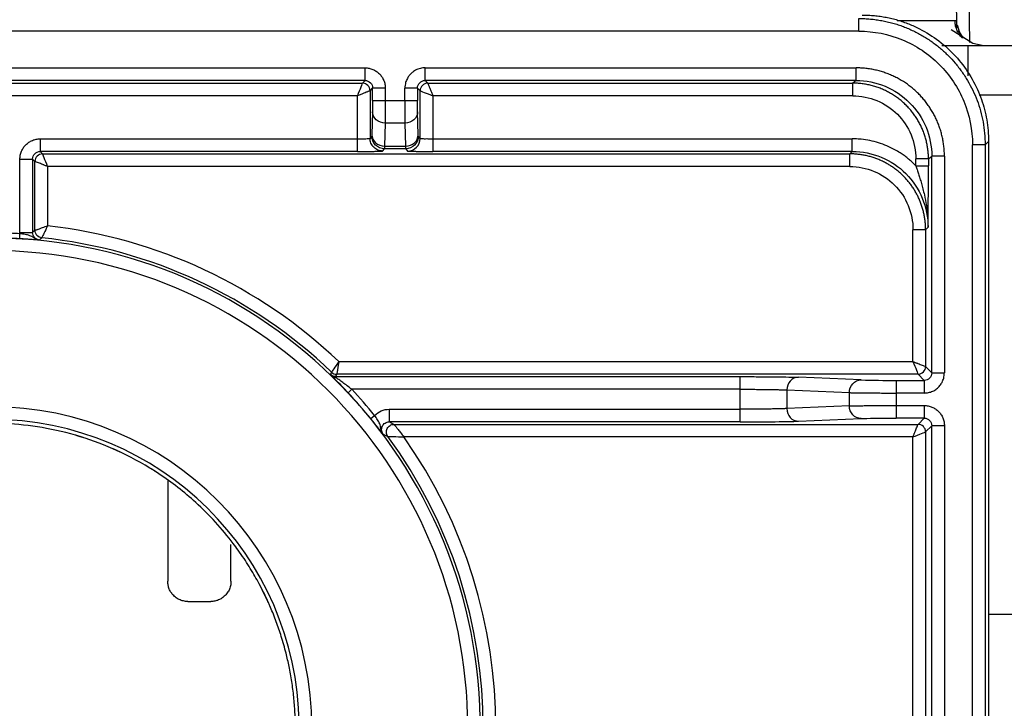
# Paper-space layout '_Left' of a CAD drawing. Units: millimetres. Extents: x 191 to 526, y -578 to -56.
# Drawn here: x 385 to 424, y -174 to -147 of the extents above; entities that cross this region are included whole.
import ezdxf

# ---------------------------------------------------------------- set-up
doc = ezdxf.new("R2010")
doc.units = ezdxf.units.MM

psp = doc.layouts.new('_Left')

# ---------------------------------------------------------------- linework, layer by layer
at = {"color": 7, "linetype": 'Continuous', "lineweight": 25}
for p, q in [((422.353, -147.085), (421.369, -65.825)), ((421.944, -72.777), (422.851, -147.657)), ((422.271, -146.791), (422.35, -146.789)), ((422.512, -147.413), (422.369, -146.975)), ((418.469, -147.212), (311.888, -147.212)), ((422.982, -147.707), (422.123, -147.16)), ((423.35, -147.777), (422.976, -147.703)), ((421.756, -147.777), (422.786, -147.777)), ((342.791, -148.665), (398.915, -148.665)), ((398.915, -149.165), (398.915, -148.665)), ((401.291, -148.665), (418.356, -148.665)), ((398.915, -149.165), (342.791, -149.165)), ((342.896, -149.27), (398.81, -149.27)), ((398.915, -149.165), (398.81, -149.27)), ((418.356, -149.165), (401.291, -149.165)), ((401.396, -149.27), (401.291, -149.165)), ((401.396, -149.27), (418.225, -149.27)), ((418.356, -149.165), (418.225, -149.27)), ((399.11, -149.57), (399.215, -149.465)), ((399.11, -149.57), (399.11, -151.455)), ((399.215, -149.959), (399.215, -149.465)), ((399.715, -149.465), (399.715, -149.959)), ((400.491, -149.959), (400.491, -149.465)), ((400.991, -149.465), (400.991, -149.959)), ((400.991, -149.465), (401.096, -149.57)), ((401.096, -151.455), (401.096, -149.57)), ((398.61, -149.77), (343.096, -149.77)), ((398.61, -151.472), (398.61, -149.77)), ((399.715, -149.959), (400.491, -149.959)), ((401.596, -149.77), (401.596, -151.472)), ((418.225, -149.77), (401.596, -149.77)), ((399.211, -150.406), (399.186, -151.311)), ((401.02, -151.311), (400.995, -150.406)), ((399.711, -150.854), (399.686, -151.759)), ((400.495, -150.854), (399.711, -150.854)), ((400.495, -150.854), (400.52, -151.759)), ((386.048, -151.472), (398.61, -151.472)), ((386.048, -151.472), (386.048, -151.972)), ((399.183, -151.364), (399.11, -151.455)), ((401.096, -151.455), (401.023, -151.364)), ((401.596, -151.472), (418.208, -151.472)), ((423.468, -151.711), (423.603, -151.577)), ((423.603, -151.577), (423.603, -153.428)), ((398.61, -151.972), (386.048, -151.972)), ((386.144, -152.069), (386.048, -151.972)), ((399.61, -151.955), (399.683, -151.864)), ((400.523, -151.864), (399.683, -151.864)), ((399.686, -151.759), (400.52, -151.759)), ((400.523, -151.864), (400.596, -151.955)), ((418.208, -151.972), (401.596, -151.972)), ((418.208, -151.972), (418.112, -152.069)), ((422.968, -197.843), (422.968, -151.711)), ((423.468, -151.711), (423.468, -197.843)), ((385.248, -155.178), (385.248, -152.272)), ((385.748, -152.272), (385.748, -155.178)), ((385.748, -152.272), (385.844, -152.368)), ((385.844, -155.091), (385.844, -152.368)), ((386.144, -152.069), (418.112, -152.069)), ((420.725, -152.54), (420.725, -152.27)), ((421.225, -152.27), (421.356, -152.165)), ((421.225, -152.27), (421.225, -152.54)), ((421.356, -160.73), (421.356, -152.165)), ((421.856, -152.165), (421.856, -160.73)), ((418.112, -152.568), (386.344, -152.568)), ((386.344, -152.568), (386.344, -154.912)), ((421.224, -152.889), (421.225, -152.54)), ((423.603, -154.576), (423.603, -194.978)), ((385.248, -155.178), (385.748, -155.178)), ((385.844, -155.091), (385.748, -155.178)), ((420.612, -160.286), (420.612, -155.068)), ((421.111, -155.068), (421.111, -160.486)), ((421.111, -155.068), (421.208, -154.972)), ((385.238, -155.427), (385.25, -155.228)), ((397.874, -160.286), (420.612, -160.286)), ((421.356, -160.73), (421.111, -160.486)), ((397.756, -160.882), (397.794, -160.786)), ((397.756, -160.882), (413.764, -160.882)), ((420.812, -160.786), (397.794, -160.786)), ((418.555, -161.014), (416.075, -160.909)), ((420.812, -160.786), (421.056, -161.03)), ((398.059, -161.326), (398.242, -161.519)), ((398.388, -161.382), (398.242, -161.519)), ((413.764, -161.382), (398.388, -161.382)), ((413.764, -162.172), (413.764, -161.382)), ((415.613, -161.409), (418.093, -161.514)), ((415.613, -161.409), (415.613, -162.145)), ((419.942, -161.03), (421.056, -161.03)), ((418.093, -162.04), (418.093, -161.514)), ((419.942, -161.53), (419.942, -162.024)), ((421.056, -161.53), (419.942, -161.53)), ((399.868, -162.172), (413.764, -162.172)), ((399.868, -162.172), (399.868, -162.672)), ((418.093, -162.04), (415.613, -162.145)), ((419.942, -162.024), (421.056, -162.024)), ((421.056, -162.024), (421.056, -162.524)), ((399.137, -162.543), (399.292, -162.417)), ((416.075, -162.645), (418.555, -162.54)), ((421.056, -162.524), (419.942, -162.524)), ((421.056, -162.524), (420.812, -162.769)), ((400.059, -162.769), (399.868, -162.672)), ((413.764, -162.672), (399.868, -162.672)), ((400.059, -162.769), (420.812, -162.769)), ((421.111, -163.068), (421.356, -162.824)), ((421.356, -186.73), (421.356, -162.824)), ((421.856, -162.824), (421.856, -186.73)), ((399.628, -163.152), (399.818, -163.246)), ((420.612, -163.268), (400.449, -163.268)), ((420.612, -186.286), (420.612, -163.268)), ((421.111, -163.068), (421.111, -186.486)), ((391.103, -165.001), (391.103, -168.98)), ((393.603, -168.98), (393.603, -167.517)), ((391.9, -169.777), (392.806, -169.777))]:
    psp.add_line(p, q, dxfattribs=at)
at = {"color": 7, "linetype": 'Continuous', "lineweight": 25, "flags": 128}
psp.add_lwpolyline([(397.587, -160.702), (397.565, -160.756), (397.548, -160.798)], dxfattribs=at)
at = {"color": 7, "linetype": 'Continuous', "lineweight": 25}
for centre, radius, start, end in [((398.81, -149.57), 0.3, 0.0131, 89.9869), ((401.396, -149.57), 0.3, 90.0131, 179.9869), ((386.144, -152.369), 0.3, 90.0204, 179.9796), ((384.103, -174.777), 19.991, 46.4589, 83.5625), ((384.103, -174.777), 19.378, 270, 89.2982), ((384.103, -174.777), 19.383, 86.643, 88.9862), ((384.103, -174.777), 19.583, 86.643, 88.9862), ((384.103, -174.777), 19.491, 46.2282, 84.0835), ((384.103, -174.777), 18.878, 270, 90), ((420.811, -160.486), 0.3, 270.0204, 359.9796), ((397.794, -160.486), 0.3, 226.2348, 269.9919), ((419.751, -118.044), 42.986, 268.4058, 270.2547), ((384.103, -174.777), 19.583, 39.1371, 43.1585), ((384.103, -174.777), 19.383, 39.1371, 43.1585), ((384.103, -174.777), 12.702, 270, 90), ((384.103, -174.777), 12.202, 271.5972, 90), ((384.103, -174.777), 12.05, 64.5558, 79.4682), ((420.811, -163.069), 0.3, 0.0204, 89.9796), ((384.103, -174.777), 19.491, 323.7292, 36.2709), ((384.103, -174.777), 19.991, 324.8526, 35.1474)]:
    psp.add_arc(centre, radius, start, end, dxfattribs=at)
for points, knots in [([(418.603, -146.577), (418.684, -146.578), (418.843, -146.58), (419.081, -146.597), (419.316, -146.624), (419.548, -146.663), (419.777, -146.712), (420.003, -146.772), (420.226, -146.843), (420.445, -146.925), (420.867, -147.107), (421.463, -147.443), (422.158, -148.022), (422.737, -148.717), (423.104, -149.367), (423.325, -149.908), (423.45, -150.311), (423.538, -150.724), (423.593, -151.147), (423.6, -151.433), (423.603, -151.577)], [0, 0, 0, 0, 0.030698, 0.061067, 0.091174, 0.121087, 0.150874, 0.180606, 0.210353, 0.240184, 0.270171, 0.386008, 0.500027, 0.613956, 0.729884, 0.783707, 0.837222, 0.890839, 0.944966, 1, 1, 1, 1]), ([(418.469, -147.212), (418.469, -147.082), (418.469, -146.953), (418.469, -146.768), (418.469, -146.713), (418.469, -146.712)], [0, 0, 0, 0, 0.5, 0.5, 1, 1, 1, 1]), ([(418.469, -146.712), (418.545, -146.713), (418.698, -146.715), (418.926, -146.731), (419.152, -146.757), (419.374, -146.793), (419.594, -146.838), (419.81, -146.893), (420.022, -146.957), (420.23, -147.03), (420.433, -147.112), (420.632, -147.202), (420.824, -147.3), (421.012, -147.405), (421.193, -147.517), (421.369, -147.637), (421.538, -147.763), (421.701, -147.895), (421.857, -148.032), (422.056, -148.224), (422.291, -148.48), (422.549, -148.812), (422.781, -149.169), (422.984, -149.549), (423.155, -149.951), (423.292, -150.371), (423.392, -150.807), (423.456, -151.255), (423.464, -151.559), (423.468, -151.711)], [0, 0, 0, 0, 0.029251, 0.05833, 0.087238, 0.115973, 0.144537, 0.172929, 0.201149, 0.229197, 0.257073, 0.284778, 0.31231, 0.339671, 0.366861, 0.393878, 0.420724, 0.447397, 0.4739, 0.50023, 0.553027, 0.606508, 0.660671, 0.715517, 0.771047, 0.82726, 0.884157, 0.941737, 1, 1, 1, 1]), ([(419.979, -146.793), (420.406, -146.794), (421.28, -146.795), (421.957, -146.793), (422.242, -146.792), (422.269, -146.791), (422.271, -146.791)], [0, 0, 0, 0, 0.3804472, 0.7795225, 0.988403, 1, 1, 1, 1]), ([(422.566, -147.49), (422.52, -147.439), (422.431, -147.337), (422.341, -147.156), (422.285, -146.97), (422.278, -146.844), (422.275, -146.783)], [0, 0, 0, 0, 0.2628009, 0.5201045, 0.7670726, 1, 1, 1, 1]), ([(418.469, -147.212), (419.058, -147.212), (419.647, -147.329), (420.735, -147.779), (421.234, -148.113), (422.067, -148.946), (422.401, -149.445), (422.851, -150.533), (422.969, -151.122), (422.968, -151.711)], [0, 0, 0, 0, 0.25, 0.25, 0.5, 0.5, 0.75, 0.75, 1, 1, 1, 1]), ([(422.64, -147.489), (422.617, -147.471), (422.516, -147.387), (422.462, -147.265), (422.42, -147.17)], [0, 0, 0, 0, 0.2229386, 1, 1, 1, 1]), ([(422.786, -147.777), (422.852, -147.777), (422.983, -147.777), (423.18, -147.777), (423.374, -147.777), (423.567, -147.777), (423.757, -147.777), (423.946, -147.777), (424.133, -147.777), (424.499, -147.777), (425.023, -147.777), (425.632, -147.777), (426.134, -147.777), (426.443, -147.777), (426.62, -147.777), (426.715, -147.777), (426.775, -147.777), (426.782, -147.777), (426.786, -147.777)], [0, 0, 0, 0, 0.0315327, 0.0628402, 0.0939977, 0.1250813, 0.1561677, 0.1873335, 0.2186549, 0.2502068, 0.3750773, 0.5000366, 0.624907, 0.7498664, 0.812689, 0.8749111, 0.9371443, 1, 1, 1, 1]), ([(422.786, -147.777), (422.786, -147.807), (422.786, -147.867), (422.786, -148.311), (422.786, -148.758), (422.786, -148.978)], [0, 0, 0, 0, 0.336283, 0.672567, 1, 1, 1, 1]), ([(398.915, -148.665), (398.941, -148.666), (398.994, -148.667), (399.071, -148.679), (399.147, -148.698), (399.245, -148.734), (399.362, -148.796), (399.483, -148.895), (399.584, -149.017), (399.658, -149.156), (399.706, -149.307), (399.712, -149.412), (399.715, -149.465)], [0, 0, 0, 0, 0.063135, 0.125377, 0.18734, 0.249649, 0.375022, 0.499408, 0.623548, 0.749535, 0.874004, 1, 1, 1, 1]), ([(401.291, -148.665), (401.26, -148.666), (401.197, -148.668), (401.102, -148.686), (401.007, -148.715), (400.914, -148.757), (400.824, -148.813), (400.739, -148.883), (400.658, -148.972), (400.578, -149.092), (400.507, -149.26), (400.497, -149.392), (400.491, -149.465)], [0, 0, 0, 0, 0.074004, 0.150551, 0.229657, 0.3113, 0.395472, 0.482189, 0.571419, 0.683553, 0.826434, 1, 1, 1, 1]), ([(401.291, -149.165), (401.291, -149.164), (401.291, -149.153), (401.291, -149.103), (401.291, -149.065), (401.291, -148.968), (401.291, -148.909), (401.291, -148.787), (401.291, -148.724), (401.291, -148.665)], [0, 0, 0, 0, 0.25, 0.25, 0.5, 0.5, 0.75, 0.75, 1, 1, 1, 1]), ([(421.856, -152.165), (421.855, -152.103), (421.853, -151.98), (421.838, -151.795), (421.814, -151.611), (421.78, -151.429), (421.736, -151.248), (421.682, -151.069), (421.619, -150.893), (421.546, -150.721), (421.464, -150.552), (421.373, -150.388), (421.274, -150.228), (421.165, -150.074), (421.048, -149.925), (420.923, -149.783), (420.791, -149.648), (420.651, -149.519), (420.503, -149.399), (420.35, -149.286), (420.19, -149.182), (420.024, -149.086), (419.853, -148.999), (419.677, -148.922), (419.497, -148.854), (419.313, -148.797), (419.126, -148.749), (418.936, -148.712), (418.744, -148.685), (418.551, -148.669), (418.421, -148.666), (418.356, -148.665)], [0, 0, 0, 0, 0.033614, 0.067299, 0.101041, 0.134836, 0.168687, 0.202597, 0.236568, 0.270604, 0.304706, 0.338873, 0.373103, 0.407395, 0.441749, 0.476167, 0.510647, 0.54519, 0.579795, 0.614465, 0.649197, 0.683991, 0.718846, 0.75376, 0.788736, 0.823777, 0.858887, 0.894068, 0.929322, 0.964638, 1, 1, 1, 1]), ([(418.356, -149.165), (418.356, -149.163), (418.356, -149.109), (418.356, -148.924), (418.356, -148.795), (418.356, -148.665)], [0, 0, 0, 0, 0.5, 0.5, 1, 1, 1, 1]), ([(398.81, -149.27), (398.809, -149.272), (398.784, -149.334), (398.709, -149.522), (398.66, -149.646), (398.61, -149.77)], [0, 0, 0, 0, 0.5, 0.5, 1, 1, 1, 1]), ([(398.915, -149.165), (398.993, -149.165), (399.071, -149.198), (399.182, -149.309), (399.215, -149.387), (399.215, -149.465)], [0, 0, 0, 0, 0.5, 0.5, 1, 1, 1, 1]), ([(400.991, -149.465), (400.991, -149.387), (401.023, -149.309), (401.135, -149.198), (401.213, -149.165), (401.291, -149.165)], [0, 0, 0, 0, 0.5, 0.5, 1, 1, 1, 1]), ([(401.396, -149.27), (401.397, -149.271), (401.398, -149.273), (401.403, -149.287), (401.412, -149.308), (401.423, -149.337), (401.438, -149.375), (401.46, -149.431), (401.493, -149.514), (401.54, -149.632), (401.577, -149.722), (401.596, -149.77)], [0, 0, 0, 0, 0.077342, 0.156453, 0.237517, 0.320705, 0.406175, 0.494076, 0.640462, 0.809035, 1, 1, 1, 1]), ([(421.225, -152.27), (421.224, -152.211), (421.222, -152.094), (421.206, -151.918), (421.18, -151.743), (421.144, -151.57), (421.097, -151.399), (421.041, -151.23), (420.974, -151.064), (420.897, -150.903), (420.811, -150.746), (420.715, -150.594), (420.61, -150.447), (420.496, -150.307), (420.373, -150.174), (420.243, -150.048), (420.104, -149.929), (419.959, -149.82), (419.806, -149.719), (419.648, -149.627), (419.483, -149.545), (419.314, -149.473), (419.14, -149.411), (418.962, -149.36), (418.781, -149.32), (418.597, -149.292), (418.412, -149.274), (418.287, -149.271), (418.225, -149.27)], [0, 0, 0, 0, 0.037307, 0.074705, 0.112197, 0.14978, 0.187456, 0.225224, 0.263085, 0.301038, 0.339083, 0.377221, 0.415451, 0.453774, 0.492189, 0.530696, 0.569296, 0.607988, 0.646773, 0.685651, 0.724621, 0.763683, 0.802838, 0.842085, 0.881425, 0.920857, 0.960382, 1, 1, 1, 1]), ([(418.225, -149.77), (418.225, -149.64), (418.225, -149.511), (418.225, -149.327), (418.225, -149.272), (418.225, -149.27)], [0, 0, 0, 0, 0.5, 0.5, 1, 1, 1, 1]), ([(418.356, -149.165), (418.749, -149.165), (419.142, -149.243), (419.867, -149.544), (420.2, -149.766), (420.755, -150.321), (420.978, -150.654), (421.278, -151.379), (421.356, -151.772), (421.356, -152.165)], [0, 0, 0, 0, 0.25, 0.25, 0.5, 0.5, 0.75, 0.75, 1, 1, 1, 1]), ([(399.11, -149.57), (399.109, -149.571), (399.107, -149.571), (399.094, -149.577), (399.073, -149.585), (399.044, -149.597), (399.006, -149.612), (398.95, -149.634), (398.867, -149.667), (398.749, -149.714), (398.658, -149.751), (398.61, -149.77)], [0, 0, 0, 0, 0.075978, 0.154141, 0.23468, 0.317767, 0.40356, 0.492204, 0.637915, 0.807111, 1, 1, 1, 1]), ([(399.715, -149.465), (399.585, -149.465), (399.456, -149.465), (399.271, -149.465), (399.217, -149.465), (399.215, -149.465)], [0, 0, 0, 0, 0.5, 0.5, 1, 1, 1, 1]), ([(400.991, -149.465), (400.989, -149.465), (400.935, -149.465), (400.75, -149.465), (400.621, -149.465), (400.491, -149.465)], [0, 0, 0, 0, 0.5, 0.5, 1, 1, 1, 1]), ([(401.096, -149.57), (401.098, -149.571), (401.16, -149.596), (401.348, -149.671), (401.472, -149.721), (401.596, -149.77)], [0, 0, 0, 0, 0.5, 0.5, 1, 1, 1, 1]), ([(399.215, -149.959), (399.215, -150.047), (399.214, -150.141), (399.213, -150.302), (399.212, -150.367), (399.211, -150.406)], [0, 0, 0, 0, 0.5, 0.5, 1, 1, 1, 1]), ([(399.215, -149.959), (399.217, -149.959), (399.271, -149.959), (399.456, -149.959), (399.585, -149.959), (399.715, -149.959)], [0, 0, 0, 0, 0.5, 0.5, 1, 1, 1, 1]), ([(399.715, -149.959), (399.715, -149.991), (399.715, -150.054), (399.715, -150.15), (399.714, -150.244), (399.714, -150.337), (399.714, -150.428), (399.714, -150.514), (399.713, -150.596), (399.713, -150.672), (399.712, -150.741), (399.712, -150.803), (399.711, -150.837), (399.711, -150.854)], [0, 0, 0, 0, 0.085822, 0.172662, 0.260519, 0.349393, 0.439285, 0.530194, 0.62212, 0.715064, 0.809025, 0.904004, 1, 1, 1, 1]), ([(400.491, -149.959), (400.491, -149.99), (400.491, -150.056), (400.491, -150.157), (400.491, -150.264), (400.492, -150.375), (400.492, -150.486), (400.493, -150.594), (400.493, -150.695), (400.494, -150.784), (400.495, -150.83), (400.495, -150.853)], [0, 0, 0, 0, 0.084822, 0.177238, 0.277179, 0.384361, 0.498241, 0.617989, 0.742483, 0.870344, 1, 1, 1, 1]), ([(400.491, -149.959), (400.621, -149.959), (400.75, -149.959), (400.935, -149.959), (400.989, -149.959), (400.991, -149.959)], [0, 0, 0, 0, 0.5, 0.5, 1, 1, 1, 1]), ([(400.995, -150.406), (400.994, -150.367), (400.993, -150.302), (400.991, -150.141), (400.991, -150.047), (400.991, -149.959)], [0, 0, 0, 0, 0.5, 0.5, 1, 1, 1, 1]), ([(418.225, -149.77), (418.552, -149.77), (418.88, -149.835), (419.484, -150.086), (419.761, -150.271), (420.224, -150.734), (420.41, -151.011), (420.66, -151.616), (420.725, -151.943), (420.725, -152.27)], [0, 0, 0, 0, 0.25, 0.25, 0.5, 0.5, 0.75, 0.75, 1, 1, 1, 1]), ([(428.786, -149.753), (428.761, -149.751), (428.713, -149.748), (428.226, -149.744), (427.136, -149.742), (425.503, -149.744), (424.15, -149.748), (423.495, -149.75), (423.237, -149.751)], [0, 0, 0, 0, 0.137202, 0.270696, 0.525392, 0.780106, 0.913595, 1, 1, 1, 1]), ([(399.711, -150.854), (399.58, -150.853), (399.451, -150.804), (399.266, -150.639), (399.212, -150.523), (399.211, -150.406)], [0, 0, 0, 0, 0.5, 0.5, 1, 1, 1, 1]), ([(400.995, -150.406), (400.994, -150.523), (400.94, -150.639), (400.755, -150.804), (400.625, -150.853), (400.495, -150.854)], [0, 0, 0, 0, 0.5, 0.5, 1, 1, 1, 1]), ([(385.248, -152.272), (385.249, -152.246), (385.25, -152.193), (385.262, -152.115), (385.281, -152.039), (385.317, -151.94), (385.379, -151.824), (385.479, -151.703), (385.601, -151.603), (385.74, -151.529), (385.891, -151.481), (385.995, -151.475), (386.048, -151.472)], [0, 0, 0, 0, 0.063375, 0.125848, 0.188041, 0.250584, 0.376093, 0.500621, 0.624599, 0.750424, 0.874453, 1, 1, 1, 1]), ([(398.61, -151.472), (398.631, -151.472), (398.672, -151.472), (398.733, -151.472), (398.79, -151.471), (398.844, -151.471), (398.919, -151.47), (399.009, -151.467), (399.053, -151.459), (399.075, -151.455)], [0, 0, 0, 0, 0.104738, 0.207418, 0.30804, 0.406605, 0.503112, 0.752465, 1, 1, 1, 1]), ([(398.61, -151.972), (398.61, -151.97), (398.61, -151.915), (398.61, -151.73), (398.61, -151.602), (398.61, -151.472)], [0, 0, 0, 0, 0.5, 0.5, 1, 1, 1, 1]), ([(399.61, -151.955), (399.551, -151.955), (399.488, -151.944), (399.365, -151.896), (399.306, -151.858), (399.208, -151.76), (399.17, -151.701), (399.121, -151.578), (399.11, -151.514), (399.11, -151.455)], [0, 0, 0, 0, 0.25, 0.25, 0.5, 0.5, 0.75, 0.75, 1, 1, 1, 1]), ([(399.683, -151.864), (399.552, -151.864), (399.422, -151.81), (399.237, -151.625), (399.183, -151.495), (399.183, -151.364)], [0, 0, 0, 0, 0.5, 0.5, 1, 1, 1, 1]), ([(399.186, -151.311), (399.186, -151.428), (399.241, -151.544), (399.426, -151.709), (399.555, -151.758), (399.686, -151.759)], [0, 0, 0, 0, 0.5, 0.5, 1, 1, 1, 1]), ([(400.52, -151.759), (400.651, -151.758), (400.78, -151.709), (400.965, -151.544), (401.019, -151.428), (401.02, -151.311)], [0, 0, 0, 0, 0.5, 0.5, 1, 1, 1, 1]), ([(401.023, -151.364), (401.023, -151.495), (400.969, -151.625), (400.784, -151.81), (400.654, -151.864), (400.523, -151.864)], [0, 0, 0, 0, 0.5, 0.5, 1, 1, 1, 1]), ([(400.596, -151.955), (400.727, -151.955), (400.857, -151.901), (401.042, -151.716), (401.096, -151.586), (401.096, -151.455)], [0, 0, 0, 0, 0.5, 0.5, 1, 1, 1, 1]), ([(401.096, -151.455), (401.097, -151.456), (401.099, -151.457), (401.113, -151.46), (401.136, -151.462), (401.179, -151.465), (401.251, -151.468), (401.327, -151.467), (401.364, -151.466)], [0, 0, 0, 0, 0.115531, 0.237797, 0.366797, 0.502529, 0.752205, 1, 1, 1, 1]), ([(401.364, -151.466), (401.386, -151.467), (401.427, -151.47), (401.49, -151.472), (401.545, -151.473), (401.58, -151.472), (401.596, -151.472)], [0, 0, 0, 0, 0.300072, 0.566724, 0.800005, 1, 1, 1, 1]), ([(401.596, -151.472), (401.596, -151.602), (401.596, -151.73), (401.596, -151.915), (401.596, -151.97), (401.596, -151.972)], [0, 0, 0, 0, 0.5, 0.5, 1, 1, 1, 1]), ([(420.725, -152.54), (420.684, -152.499), (420.601, -152.415), (420.469, -152.299), (420.332, -152.188), (420.211, -152.1), (420.065, -152.003), (419.864, -151.884), (419.473, -151.695), (419.024, -151.554), (418.596, -151.489), (418.362, -151.474), (418.244, -151.473), (418.208, -151.472)], [0, 0, 0, 0, 0.062677, 0.12535, 0.18802, 0.25069, 0.285681, 0.37504, 0.500189, 0.749344, 0.873677, 0.962115, 1, 1, 1, 1]), ([(418.208, -151.972), (418.208, -151.97), (418.208, -151.915), (418.208, -151.73), (418.208, -151.602), (418.208, -151.472)], [0, 0, 0, 0, 0.5, 0.5, 1, 1, 1, 1]), ([(385.748, -152.272), (385.748, -152.194), (385.78, -152.116), (385.891, -152.004), (385.969, -151.972), (386.048, -151.972)], [0, 0, 0, 0, 0.5, 0.5, 1, 1, 1, 1]), ([(398.61, -151.972), (398.643, -151.972), (398.711, -151.972), (398.815, -151.972), (398.922, -151.971), (399.03, -151.971), (399.138, -151.97), (399.204, -151.969), (399.238, -151.968)], [0, 0, 0, 0, 0.1462938, 0.3007051, 0.4632798, 0.6340453, 0.8129594, 1, 1, 1, 1]), ([(399.238, -151.968), (399.263, -151.968), (399.314, -151.967), (399.383, -151.966), (399.445, -151.964), (399.5, -151.963), (399.546, -151.961), (399.581, -151.959), (399.604, -151.957), (399.608, -151.956), (399.61, -151.955)], [0, 0, 0, 0, 0.112628, 0.228797, 0.348492, 0.471733, 0.598514, 0.728803, 0.862615, 1, 1, 1, 1]), ([(400.596, -151.955), (400.597, -151.956), (400.6, -151.957), (400.616, -151.958), (400.639, -151.96), (400.669, -151.961), (400.707, -151.963), (400.75, -151.964), (400.798, -151.965), (400.851, -151.966), (400.908, -151.967), (400.948, -151.968), (400.969, -151.968)], [0, 0, 0, 0, 0.110254, 0.218205, 0.323886, 0.427313, 0.528467, 0.627334, 0.723918, 0.818228, 0.910258, 1, 1, 1, 1]), ([(400.969, -151.968), (400.994, -151.969), (401.044, -151.969), (401.124, -151.97), (401.205, -151.971), (401.286, -151.971), (401.366, -151.972), (401.445, -151.972), (401.521, -151.972), (401.571, -151.972), (401.596, -151.972)], [0, 0, 0, 0, 0.141192, 0.277772, 0.409731, 0.537047, 0.659713, 0.777751, 0.891177, 1, 1, 1, 1]), ([(418.208, -151.972), (418.601, -151.972), (418.994, -152.05), (419.719, -152.351), (420.052, -152.573), (420.607, -153.128), (420.829, -153.461), (421.13, -154.186), (421.208, -154.579), (421.208, -154.972)], [0, 0, 0, 0, 0.25, 0.25, 0.5, 0.5, 0.75, 0.75, 1, 1, 1, 1]), ([(423.468, -151.711), (423.467, -151.711), (423.412, -151.711), (423.227, -151.711), (423.098, -151.711), (422.968, -151.711)], [0, 0, 0, 0, 0.5, 0.5, 1, 1, 1, 1]), ([(385.248, -152.272), (385.307, -152.272), (385.369, -152.272), (385.491, -152.272), (385.55, -152.272), (385.647, -152.272), (385.686, -152.272), (385.735, -152.272), (385.747, -152.272), (385.748, -152.272)], [0, 0, 0, 0, 0.25, 0.25, 0.5, 0.5, 0.75, 0.75, 1, 1, 1, 1]), ([(386.344, -152.568), (386.325, -152.561), (386.288, -152.546), (386.236, -152.525), (386.192, -152.507), (386.132, -152.483), (386.061, -152.455), (385.977, -152.421), (385.906, -152.393), (385.855, -152.373), (385.848, -152.37), (385.844, -152.368)], [0, 0, 0, 0, 0.078099, 0.147938, 0.209518, 0.262841, 0.401589, 0.524231, 0.690707, 0.848882, 1, 1, 1, 1]), ([(386.344, -152.568), (386.295, -152.445), (386.245, -152.321), (386.17, -152.133), (386.145, -152.071), (386.144, -152.069)], [0, 0, 0, 0, 0.5, 0.5, 1, 1, 1, 1]), ([(421.111, -155.068), (421.111, -155.014), (421.109, -154.906), (421.095, -154.743), (421.073, -154.582), (421.043, -154.423), (421.003, -154.265), (420.956, -154.109), (420.9, -153.957), (420.835, -153.807), (420.763, -153.662), (420.683, -153.52), (420.595, -153.383), (420.501, -153.251), (420.399, -153.125), (420.29, -153.004), (420.175, -152.889), (420.054, -152.78), (419.928, -152.679), (419.796, -152.584), (419.659, -152.496), (419.517, -152.416), (419.372, -152.344), (419.222, -152.28), (419.07, -152.224), (418.914, -152.176), (418.757, -152.137), (418.597, -152.107), (418.436, -152.085), (418.274, -152.071), (418.166, -152.069), (418.112, -152.069)], [0, 0, 0, 0, 0.034504, 0.069006, 0.103507, 0.138006, 0.172503, 0.207, 0.241494, 0.275987, 0.310478, 0.344968, 0.379457, 0.413943, 0.448429, 0.482913, 0.517395, 0.551876, 0.586356, 0.620834, 0.65531, 0.689785, 0.724259, 0.758732, 0.793203, 0.827672, 0.862141, 0.896607, 0.931073, 0.965537, 1, 1, 1, 1]), ([(418.112, -152.568), (418.112, -152.439), (418.112, -152.31), (418.112, -152.126), (418.112, -152.071), (418.112, -152.069)], [0, 0, 0, 0, 0.5, 0.5, 1, 1, 1, 1]), ([(421.225, -152.27), (421.223, -152.27), (421.168, -152.27), (420.983, -152.27), (420.854, -152.27), (420.725, -152.27)], [0, 0, 0, 0, 0.5, 0.5, 1, 1, 1, 1]), ([(421.856, -152.165), (421.727, -152.165), (421.598, -152.165), (421.413, -152.165), (421.358, -152.165), (421.356, -152.165)], [0, 0, 0, 0, 0.5, 0.5, 1, 1, 1, 1]), ([(418.112, -152.568), (418.439, -152.568), (418.766, -152.634), (419.371, -152.884), (419.648, -153.069), (420.111, -153.532), (420.296, -153.809), (420.547, -154.414), (420.612, -154.741), (420.612, -155.068)], [0, 0, 0, 0, 0.25, 0.25, 0.5, 0.5, 0.75, 0.75, 1, 1, 1, 1]), ([(420.725, -152.54), (420.742, -152.591), (420.777, -152.697), (420.831, -152.864), (420.888, -153.047), (420.947, -153.246), (421.007, -153.463), (421.078, -153.752), (421.148, -154.111), (421.2, -154.539), (421.205, -154.827), (421.208, -154.972)], [0, 0, 0, 0, 0.062696, 0.13184, 0.207655, 0.290328, 0.37998, 0.476697, 0.648404, 0.823364, 1, 1, 1, 1]), ([(420.725, -152.54), (420.854, -152.54), (420.983, -152.54), (421.168, -152.54), (421.223, -152.54), (421.225, -152.54)], [0, 0, 0, 0, 0.5, 0.5, 1, 1, 1, 1]), ([(421.208, -154.972), (421.212, -154.56), (421.219, -153.959), (421.224, -153.233), (421.224, -152.951), (421.224, -152.889)], [0, 0, 0, 0, 0.630959, 0.919027, 1, 1, 1, 1]), ([(423.603, -153.428), (423.603, -153.473), (423.603, -153.573), (423.603, -153.77), (423.603, -153.993), (423.603, -154.223), (423.603, -154.408), (423.603, -154.523), (423.603, -154.576)], [0, 0, 0, 0, 0.116928, 0.26166, 0.515346, 0.699258, 0.860737, 1, 1, 1, 1]), ([(386.018, -155.477), (385.945, -155.47), (385.875, -155.434), (385.776, -155.325), (385.748, -155.252), (385.748, -155.178)], [0, 0, 0, 0, 0.5, 0.5, 1, 1, 1, 1]), ([(385.844, -155.091), (385.845, -155.091), (385.848, -155.09), (385.86, -155.085), (385.88, -155.078), (385.908, -155.068), (385.943, -155.056), (385.991, -155.039), (386.057, -155.014), (386.145, -154.983), (386.243, -154.947), (386.312, -154.927), (386.344, -154.912), (386.344, -154.912)], [0, 0, 0, 0, 0.075695, 0.1526744, 0.2310758, 0.3110292, 0.3926575, 0.4760758, 0.5937623, 0.7321034, 0.868204, 0.999944, 1, 1, 1, 1]), ([(386.112, -155.389), (386.039, -155.382), (385.97, -155.346), (385.872, -155.237), (385.844, -155.164), (385.844, -155.091)], [0, 0, 0, 0, 0.5, 0.5, 1, 1, 1, 1]), ([(386.344, -154.912), (386.335, -154.931), (386.317, -154.968), (386.292, -155.019), (386.271, -155.061), (386.244, -155.118), (386.212, -155.184), (386.173, -155.265), (386.141, -155.333), (386.117, -155.379), (386.114, -155.386), (386.112, -155.39)], [0, 0, 0, 0, 0.08136, 0.152703, 0.214039, 0.265376, 0.40296, 0.52421, 0.69405, 0.85232, 1, 1, 1, 1]), ([(421.111, -155.068), (421.109, -155.068), (421.054, -155.068), (420.87, -155.068), (420.741, -155.068), (420.612, -155.068)], [0, 0, 0, 0, 0.5, 0.5, 1, 1, 1, 1]), ([(385.504, -155.444), (385.482, -155.442), (385.439, -155.44), (385.372, -155.435), (385.305, -155.431), (385.26, -155.429), (385.238, -155.427)], [0, 0, 0, 0, 0.254845, 0.504957, 0.752573, 1, 1, 1, 1]), ([(386.018, -155.477), (385.975, -155.473), (385.933, -155.462), (385.857, -155.431), (385.824, -155.411), (385.736, -155.357), (385.688, -155.326), (385.58, -155.283), (385.521, -155.268), (385.391, -155.244), (385.32, -155.235), (385.25, -155.228)], [0, 0, 0, 0, 0.125, 0.125, 0.25, 0.25, 0.5, 0.5, 0.75, 0.75, 1, 1, 1, 1]), ([(386.018, -155.477), (385.986, -155.475), (385.936, -155.473), (385.836, -155.466), (385.739, -155.46), (385.63, -155.452), (385.545, -155.446), (385.504, -155.444)], [0, 0, 0, 0, 0.322886, 0.496709, 0.666938, 0.838721, 1, 1, 1, 1]), ([(386.018, -155.477), (386.034, -155.462), (386.058, -155.441), (386.089, -155.411), (386.105, -155.397), (386.112, -155.389)], [0, 0, 0, 0, 0.500082, 0.750061, 1, 1, 1, 1]), ([(397.874, -160.286), (397.801, -160.393), (397.727, -160.499), (397.621, -160.654), (397.588, -160.7), (397.587, -160.702)], [0, 0, 0, 0, 0.5, 0.5, 1, 1, 1, 1]), ([(397.874, -160.286), (397.871, -160.309), (397.864, -160.353), (397.854, -160.416), (397.845, -160.473), (397.837, -160.522), (397.83, -160.565), (397.824, -160.602), (397.815, -160.657), (397.805, -160.721), (397.796, -160.774), (397.795, -160.782), (397.794, -160.786)], [0, 0, 0, 0, 0.0891692, 0.1723362, 0.2495009, 0.3206636, 0.3858253, 0.4449877, 0.4981539, 0.6721419, 0.8393474, 1, 1, 1, 1]), ([(420.612, -160.286), (420.661, -160.409), (420.711, -160.533), (420.786, -160.722), (420.811, -160.783), (420.812, -160.786)], [0, 0, 0, 0, 0.5, 0.5, 1, 1, 1, 1]), ([(420.612, -160.286), (420.631, -160.294), (420.668, -160.308), (420.72, -160.329), (420.764, -160.347), (420.824, -160.371), (420.895, -160.399), (420.979, -160.433), (421.05, -160.461), (421.101, -160.481), (421.108, -160.484), (421.111, -160.486)], [0, 0, 0, 0, 0.078099, 0.147938, 0.209518, 0.262841, 0.401589, 0.524231, 0.690707, 0.848882, 1, 1, 1, 1]), ([(397.548, -160.798), (397.558, -160.809), (397.573, -160.825), (397.597, -160.85), (397.61, -160.863), (397.616, -160.87)], [0, 0, 0, 0, 0.502776, 0.744494, 1, 1, 1, 1]), ([(397.548, -160.798), (397.562, -160.811), (397.59, -160.837), (397.636, -160.865), (397.679, -160.886), (397.719, -160.902), (397.744, -160.91), (397.756, -160.914)], [0, 0, 0, 0, 0.238292, 0.456908, 0.656593, 0.837627, 1, 1, 1, 1]), ([(397.616, -160.87), (397.645, -160.9), (397.71, -160.967), (397.865, -161.125), (397.988, -161.251), (398.054, -161.32), (398.059, -161.326)], [0, 0, 0, 0, 0.28123, 0.633823, 0.970193, 1, 1, 1, 1]), ([(397.616, -160.87), (397.632, -160.886), (397.652, -160.898), (397.7, -160.914), (397.727, -160.917), (397.756, -160.914)], [0, 0, 0, 0, 0.5, 0.5, 1, 1, 1, 1]), ([(398.388, -161.382), (398.268, -161.29), (398.146, -161.199), (397.977, -161.075), (397.923, -161.036), (397.827, -160.966), (397.785, -160.936), (397.756, -160.914)], [0, 0, 0, 0, 0.5, 0.5, 0.75, 0.75, 1, 1, 1, 1]), ([(413.764, -160.882), (414.016, -160.882), (414.299, -160.882), (414.547, -160.884), (414.574, -160.885)], [0, 0, 0, 0, 0.890148, 1, 1, 1, 1]), ([(413.764, -161.382), (413.764, -161.252), (413.764, -161.124), (413.764, -160.939), (413.764, -160.884), (413.764, -160.882)], [0, 0, 0, 0, 0.5, 0.5, 1, 1, 1, 1]), ([(414.574, -160.885), (414.773, -160.886), (415.2, -160.889), (415.735, -160.898), (415.962, -160.905), (416.075, -160.909)], [0, 0, 0, 0, 0.304486, 0.651865, 1, 1, 1, 1]), ([(416.075, -160.909), (415.955, -160.91), (415.835, -160.964), (415.664, -161.149), (415.614, -161.279), (415.613, -161.409)], [0, 0, 0, 0, 0.5, 0.5, 1, 1, 1, 1]), ([(418.093, -161.514), (418.094, -161.384), (418.144, -161.254), (418.315, -161.069), (418.435, -161.015), (418.555, -161.014)], [0, 0, 0, 0, 0.5, 0.5, 1, 1, 1, 1]), ([(421.056, -161.53), (421.084, -161.529), (421.141, -161.528), (421.226, -161.514), (421.31, -161.491), (421.393, -161.458), (421.473, -161.416), (421.549, -161.363), (421.619, -161.301), (421.694, -161.218), (421.771, -161.1), (421.841, -160.932), (421.851, -160.801), (421.856, -160.73)], [0, 0, 0, 0, 0.066991, 0.135247, 0.204788, 0.2756, 0.347667, 0.421002, 0.495604, 0.571449, 0.687823, 0.830687, 1, 1, 1, 1]), ([(421.356, -160.73), (421.356, -160.809), (421.324, -160.887), (421.213, -160.998), (421.135, -161.03), (421.056, -161.03)], [0, 0, 0, 0, 0.5, 0.5, 1, 1, 1, 1]), ([(421.356, -160.73), (421.358, -160.73), (421.413, -160.73), (421.598, -160.73), (421.727, -160.73), (421.856, -160.73)], [0, 0, 0, 0, 0.5, 0.5, 1, 1, 1, 1]), ([(413.764, -161.382), (413.813, -161.382), (413.911, -161.382), (414.058, -161.382), (414.203, -161.383), (414.346, -161.384), (414.485, -161.385), (414.621, -161.386), (414.752, -161.388), (414.903, -161.39), (415.067, -161.393), (415.238, -161.396), (415.387, -161.4), (415.516, -161.404), (415.58, -161.407), (415.613, -161.409)], [0, 0, 0, 0, 0.062537, 0.125086, 0.18761, 0.250112, 0.312603, 0.37509, 0.437586, 0.500088, 0.600051, 0.699996, 0.799957, 0.899972, 1, 1, 1, 1]), ([(419.942, -161.03), (419.942, -161.033), (419.942, -161.088), (419.942, -161.272), (419.942, -161.401), (419.942, -161.53)], [0, 0, 0, 0, 0.5, 0.5, 1, 1, 1, 1]), ([(421.056, -161.03), (421.056, -161.031), (421.056, -161.043), (421.056, -161.093), (421.056, -161.131), (421.056, -161.228), (421.056, -161.287), (421.056, -161.409), (421.056, -161.472), (421.056, -161.53)], [0, 0, 0, 0, 0.25, 0.25, 0.5, 0.5, 0.75, 0.75, 1, 1, 1, 1]), ([(418.093, -161.514), (418.113, -161.515), (418.152, -161.516), (418.223, -161.518), (418.301, -161.519), (418.386, -161.521), (418.478, -161.522), (418.576, -161.523), (418.678, -161.524), (418.785, -161.526), (418.895, -161.526), (419.009, -161.527), (419.124, -161.528), (419.241, -161.529), (419.358, -161.529), (419.476, -161.53), (419.594, -161.53), (419.711, -161.53), (419.827, -161.53), (419.904, -161.53), (419.942, -161.53)], [0, 0, 0, 0, 0.062662, 0.124488, 0.185478, 0.245632, 0.30495, 0.363432, 0.421078, 0.477888, 0.533861, 0.588999, 0.6433, 0.696765, 0.749395, 0.801188, 0.852145, 0.902266, 0.951551, 1, 1, 1, 1]), ([(399.292, -162.417), (399.368, -162.338), (399.456, -162.278), (399.654, -162.194), (399.758, -162.172), (399.868, -162.172)], [0, 0, 0, 0, 0.5, 0.5, 1, 1, 1, 1]), ([(415.613, -162.145), (415.593, -162.146), (415.554, -162.148), (415.482, -162.151), (415.402, -162.154), (415.313, -162.156), (415.215, -162.159), (415.11, -162.161), (414.997, -162.163), (414.854, -162.165), (414.675, -162.167), (414.459, -162.169), (414.232, -162.171), (414, -162.172), (413.842, -162.172), (413.764, -162.172)], [0, 0, 0, 0, 0.0625591, 0.1251083, 0.1876292, 0.2501323, 0.3126265, 0.3751214, 0.4376253, 0.5001342, 0.6000846, 0.7000178, 0.7999702, 0.8999802, 1, 1, 1, 1]), ([(413.764, -162.672), (413.764, -162.67), (413.764, -162.615), (413.764, -162.43), (413.764, -162.302), (413.764, -162.172)], [0, 0, 0, 0, 0.5, 0.5, 1, 1, 1, 1]), ([(415.613, -162.145), (415.614, -162.276), (415.664, -162.405), (415.835, -162.59), (415.955, -162.644), (416.075, -162.645)], [0, 0, 0, 0, 0.5, 0.5, 1, 1, 1, 1]), ([(418.093, -162.04), (418.113, -162.04), (418.152, -162.038), (418.223, -162.037), (418.301, -162.035), (418.386, -162.034), (418.478, -162.032), (418.576, -162.031), (418.679, -162.03), (418.786, -162.029), (418.896, -162.028), (419.009, -162.027), (419.125, -162.026), (419.241, -162.026), (419.359, -162.025), (419.477, -162.025), (419.595, -162.024), (419.712, -162.024), (419.827, -162.024), (419.904, -162.024), (419.942, -162.024)], [0, 0, 0, 0, 0.062729, 0.124615, 0.185656, 0.245853, 0.305207, 0.363716, 0.421381, 0.478203, 0.53418, 0.589313, 0.643603, 0.697048, 0.74965, 0.801408, 0.852322, 0.902392, 0.951618, 1, 1, 1, 1]), ([(418.555, -162.54), (418.435, -162.539), (418.315, -162.485), (418.144, -162.3), (418.094, -162.17), (418.093, -162.04)], [0, 0, 0, 0, 0.5, 0.5, 1, 1, 1, 1]), ([(419.942, -162.024), (419.942, -162.153), (419.942, -162.282), (419.942, -162.467), (419.942, -162.522), (419.942, -162.524)], [0, 0, 0, 0, 0.5, 0.5, 1, 1, 1, 1]), ([(421.056, -162.024), (421.083, -162.025), (421.135, -162.026), (421.213, -162.038), (421.289, -162.057), (421.387, -162.092), (421.503, -162.154), (421.625, -162.254), (421.725, -162.376), (421.799, -162.515), (421.848, -162.666), (421.853, -162.771), (421.856, -162.824)], [0, 0, 0, 0, 0.063134, 0.125373, 0.187333, 0.249638, 0.374998, 0.499374, 0.623511, 0.749494, 0.873982, 1, 1, 1, 1]), ([(399.303, -162.748), (399.29, -162.732), (399.263, -162.698), (399.221, -162.647), (399.18, -162.595), (399.151, -162.56), (399.137, -162.543)], [0, 0, 0, 0, 0.254348, 0.504306, 0.752097, 1, 1, 1, 1]), ([(399.628, -163.152), (399.601, -163.117), (399.581, -163.078), (399.553, -163.002), (399.545, -162.965), (399.525, -162.862), (399.516, -162.806), (399.475, -162.698), (399.446, -162.644), (399.375, -162.532), (399.334, -162.474), (399.292, -162.417)], [0, 0, 0, 0, 0.125, 0.125, 0.25, 0.25, 0.5, 0.5, 0.75, 0.75, 1, 1, 1, 1]), ([(418.555, -162.54), (418.668, -162.535), (418.862, -162.531), (419.353, -162.525), (419.647, -162.524), (419.942, -162.524)], [0, 0, 0, 0, 0.5, 0.5, 1, 1, 1, 1]), ([(421.056, -162.524), (421.135, -162.524), (421.213, -162.556), (421.324, -162.667), (421.356, -162.745), (421.356, -162.824)], [0, 0, 0, 0, 0.5, 0.5, 1, 1, 1, 1]), ([(399.628, -163.152), (399.607, -163.126), (399.574, -163.087), (399.51, -163.006), (399.449, -162.93), (399.381, -162.845), (399.329, -162.78), (399.303, -162.748)], [0, 0, 0, 0, 0.33138, 0.506207, 0.674889, 0.84175, 1, 1, 1, 1]), ([(399.628, -163.152), (399.595, -163.108), (399.574, -163.054), (399.564, -162.944), (399.575, -162.887), (399.624, -162.788), (399.663, -162.746), (399.757, -162.688), (399.813, -162.672), (399.868, -162.672)], [0, 0, 0, 0, 0.25, 0.25, 0.5, 0.5, 0.75, 0.75, 1, 1, 1, 1]), ([(399.818, -163.246), (399.785, -163.201), (399.765, -163.148), (399.756, -163.038), (399.767, -162.982), (399.817, -162.884), (399.856, -162.842), (399.949, -162.784), (400.004, -162.769), (400.059, -162.769)], [0, 0, 0, 0, 0.25, 0.25, 0.5, 0.5, 0.75, 0.75, 1, 1, 1, 1]), ([(400.059, -162.769), (400.06, -162.769), (400.061, -162.771), (400.069, -162.782), (400.083, -162.799), (400.102, -162.824), (400.126, -162.854), (400.166, -162.904), (400.232, -162.985), (400.33, -163.113), (400.407, -163.214), (400.449, -163.268)], [0, 0, 0, 0, 0.0630326, 0.1278918, 0.1951244, 0.2652218, 0.3386178, 0.4156904, 0.5709917, 0.7655866, 1, 1, 1, 1]), ([(413.764, -162.672), (414.016, -162.672), (414.301, -162.672), (414.551, -162.67), (414.579, -162.67)], [0, 0, 0, 0, 0.886687, 1, 1, 1, 1]), ([(414.579, -162.67), (414.777, -162.668), (415.201, -162.665), (415.734, -162.657), (415.961, -162.649), (416.075, -162.645)], [0, 0, 0, 0, 0.302398, 0.649575, 1, 1, 1, 1]), ([(420.612, -163.268), (420.619, -163.249), (420.634, -163.212), (420.655, -163.16), (420.673, -163.116), (420.697, -163.056), (420.725, -162.985), (420.759, -162.901), (420.787, -162.83), (420.807, -162.78), (420.81, -162.772), (420.812, -162.769)], [0, 0, 0, 0, 0.0780988, 0.147938, 0.2095179, 0.2628406, 0.4015893, 0.5242306, 0.6907073, 0.8488815, 1, 1, 1, 1]), ([(421.856, -162.824), (421.727, -162.824), (421.598, -162.824), (421.413, -162.824), (421.358, -162.824), (421.356, -162.824)], [0, 0, 0, 0, 0.5, 0.5, 1, 1, 1, 1]), ([(387.781, -163.302), (387.76, -163.295), (387.721, -163.283), (387.669, -163.267), (387.63, -163.254), (387.59, -163.241), (387.552, -163.23), (387.513, -163.217), (387.48, -163.207), (387.461, -163.201), (387.451, -163.198)], [0, 0, 0, 0, 0.162011, 0.296483, 0.403909, 0.484501, 0.632721, 0.738525, 0.868392, 1, 1, 1, 1]), ([(399.817, -163.246), (399.819, -163.246), (399.844, -163.247), (399.925, -163.249), (399.979, -163.251), (400.161, -163.257), (400.306, -163.262), (400.449, -163.268)], [0, 0, 0, 0, 0.25, 0.25, 0.5, 0.5, 1, 1, 1, 1]), ([(420.612, -163.268), (420.735, -163.219), (420.859, -163.17), (421.047, -163.094), (421.109, -163.069), (421.111, -163.068)], [0, 0, 0, 0, 0.5, 0.5, 1, 1, 1, 1]), ([(389.28, -163.896), (389.264, -163.888), (389.229, -163.871), (389.161, -163.84), (389.079, -163.801), (389.007, -163.768), (388.958, -163.745), (388.937, -163.736), (388.927, -163.731)], [0, 0, 0, 0, 0.1192201, 0.2541463, 0.4969739, 0.7398326, 0.8694274, 1, 1, 1, 1]), ([(390.747, -164.724), (390.73, -164.713), (390.698, -164.692), (390.633, -164.649), (390.554, -164.598), (390.482, -164.552), (390.433, -164.521), (390.414, -164.508), (390.402, -164.5)], [0, 0, 0, 0, 0.127019, 0.241623, 0.497249, 0.755083, 0.854569, 1, 1, 1, 1]), ([(395.172, -170.015), (395.146, -169.955), (395.087, -169.819), (394.984, -169.597), (394.847, -169.317), (394.688, -169.014), (394.447, -168.589), (394.185, -168.17), (393.907, -167.768), (393.761, -167.572), (393.697, -167.486)], [0, 0, 0, 0, 0.067664, 0.151004, 0.250027, 0.386635, 0.50006, 0.750021, 0.890889, 1, 1, 1, 1]), ([(391.9, -169.777), (391.869, -169.776), (391.808, -169.774), (391.72, -169.76), (391.635, -169.736), (391.553, -169.702), (391.476, -169.659), (391.403, -169.607), (391.318, -169.53), (391.231, -169.427), (391.156, -169.289), (391.111, -169.139), (391.106, -169.034), (391.103, -168.98)], [0, 0, 0, 0, 0.0736859, 0.1450885, 0.2150993, 0.2846636, 0.3547446, 0.4262846, 0.5001702, 0.6271522, 0.7493586, 0.8719395, 1, 1, 1, 1]), ([(393.603, -168.98), (393.602, -169.011), (393.6, -169.072), (393.586, -169.16), (393.562, -169.246), (393.528, -169.327), (393.485, -169.404), (393.432, -169.477), (393.356, -169.562), (393.252, -169.649), (393.115, -169.724), (392.964, -169.769), (392.86, -169.774), (392.806, -169.777)], [0, 0, 0, 0, 0.073686, 0.145088, 0.215099, 0.284664, 0.354745, 0.426285, 0.50017, 0.627152, 0.749359, 0.87194, 1, 1, 1, 1]), ([(395.172, -170.015), (395.154, -169.973), (395.115, -169.882), (395.049, -169.736), (394.974, -169.576), (394.909, -169.44), (394.861, -169.342), (394.839, -169.297), (394.829, -169.277)], [0, 0, 0, 0, 0.160652, 0.349815, 0.568186, 0.790479, 0.904217, 1, 1, 1, 1]), ([(396.153, -174.777), (396.152, -174.675), (396.151, -174.471), (396.139, -174.165), (396.119, -173.86), (396.083, -173.454), (396.018, -172.948), (395.915, -172.371), (395.778, -171.775), (395.611, -171.185), (395.435, -170.673), (395.289, -170.292), (395.21, -170.104), (395.172, -170.015)], [0, 0, 0, 0, 0.062504, 0.125007, 0.187511, 0.250014, 0.375009, 0.500005, 0.6088, 0.750006, 0.875004, 0.940743, 1, 1, 1, 1]), ([(423.603, -170.277), (423.821, -170.277), (424.436, -170.277), (425.75, -170.277), (427.385, -170.277), (428.475, -170.277), (428.962, -170.277), (429.01, -170.277), (429.034, -170.277)], [0, 0, 0, 0, 0.074066, 0.209283, 0.467603, 0.725921, 0.861138, 1, 1, 1, 1])]:
    psp.add_open_spline(points, degree=3, knots=knots, dxfattribs=at)
for points in [[(399.075, -151.455), (399.096, -151.457), (399.109, -151.46), (399.11, -151.455)], [(399.186, -151.311), (399.185, -151.344), (399.184, -151.363), (399.183, -151.364)], [(401.023, -151.364), (401.022, -151.363), (401.021, -151.344), (401.02, -151.311)], [(399.686, -151.759), (399.685, -151.825), (399.684, -151.861), (399.683, -151.864)], [(400.52, -151.759), (400.521, -151.825), (400.522, -151.861), (400.523, -151.864)], [(385.25, -155.228), (385.249, -155.211), (385.248, -155.195), (385.248, -155.178)], [(397.756, -160.882), (397.679, -160.882), (397.603, -160.851), (397.548, -160.798)], [(397.756, -160.882), (397.756, -160.883), (397.756, -160.894), (397.756, -160.914)], [(386.305, -162.93), (385.822, -162.84), (385.333, -162.78), (384.842, -162.75)], [(390.747, -164.724), (390.278, -164.414), (389.787, -164.137), (389.28, -163.896)], [(392.21, -165.862), (391.752, -165.446), (391.263, -165.065), (390.747, -164.724)], [(393.697, -167.486), (393.252, -166.901), (392.754, -166.356), (392.21, -165.862)]]:
    psp.add_open_spline(points, degree=3, dxfattribs=at)

doc.saveas('drawing.dxf')
